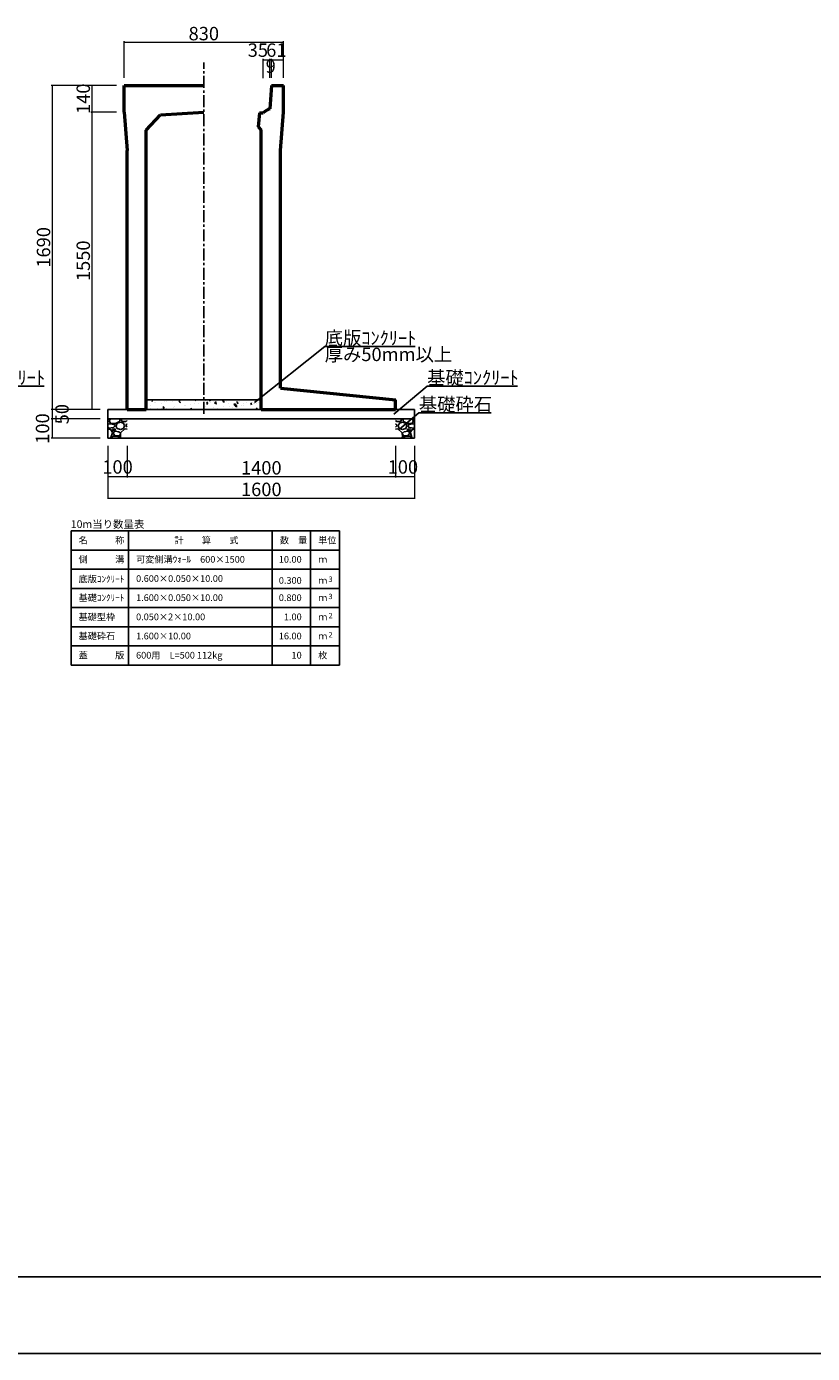
# Model space of a CAD drawing. Extents: x 353950 to 354791, y -47696 to -47102.
# Drawn here: x 354381 to 354586, y -47696 to -47350 of the extents above; entities that cross this region are included whole.
import ezdxf
from ezdxf.enums import TextEntityAlignment as Align

# ---------------------------------------------------------------- set-up
doc = ezdxf.new("R2010")
doc.units = 0
doc.header["$LTSCALE"] = 50
doc.header["$MEASUREMENT"] = 0
doc.header["$PDMODE"] = 34
doc.header["$PDSIZE"] = 250
doc.linetypes.add('CENTER1', pattern=[10, 6.25, -1.25, 1.25, -1.25])
doc.layers.get('0').update_dxf_attribs({"color": 9, "linetype": 'CONTINUOUS'})
doc.layers.get('DEFPOINTS').update_dxf_attribs({"color": 8, "linetype": 'CONTINUOUS'})
for name, color, linetype, lineweight in [('D-STR-DIM（寸法）', 7, 'CONTINUOUS', 25), ('D-STR-HTXT（旗揚げ）', 7, 'CONTINUOUS', 25), ('D-STR-STRn（構造物）', 7, 'CONTINUOUS', 25), ('D-STR-TXT（文字）', 7, 'CONTINUOUS', 25), ('D-STR（構造物外形線）', 1, 'CONTINUOUS', 50)]:
    doc.layers.add(name, color=color, linetype=linetype, lineweight=lineweight)
doc.layers.add('D-TTL(外枠）', color=2, linetype='CONTINUOUS')
doc.styles.add('ＭＳ ゴシック', font='MS Gothic.ttf')
doc.dimstyles.new('1 20', dxfattribs={"dimtxt": 3.5, "dimasz": 0.02, "dimexe": 0.25, "dimexo": 2, "dimgap": 0.05, "dimtad": 3, "dimdec": 0, "dimlfac": 20, "dimrnd": 0.1, "dimzin": 1, "dimdsep": 46, "dimtxsty": 'ＭＳ ゴシック', "dimblk": 'open_arrow', "dimcen": 0.025, "dimclrd": 7, "dimclre": 7, "dimclrt": 7, "dimadec": 0, "dimazin": 0, "dimtfac": 1, "dimtdec": 0, "dimtmove": 2, "dimatfit": 3, "dimldrblk": 'open_arrow', "dimfxl": 0, "dimlwd": 18, "dimlwe": 18, "dimarcsym": 0})

# ---------------------------------------------------------------- blocks, each defined once
blk = doc.blocks.new('open_arrow')
at = {"color": 0, "linetype": 'Continuous', "lineweight": -2}
blk.add_lwpolyline([(-7.5, 1.25), (0, 0), (-7.5, -1.25)], dxfattribs=at)
blk.add_lwpolyline([(0, 0), (-1, 0)])
blk = doc.blocks.new('*D82')
at = {"layer": 'D-STR-DIM（寸法）', "color": 7, "linetype": 'Continuous', "lineweight": 18, "ltscale": 10}
for p, q in [((354400.32, -47450.02), (354387.52, -47450.02)), ((354387.77, -47450.04), (354387.77, -47452.5)), ((354400.32, -47452.52), (354387.52, -47452.52))]:
    blk.add_line(p, q, dxfattribs=at)
at = {"layer": 'DEFPOINTS', "color": 0, "linetype": 'Continuous', "ltscale": 10}
for p in [(354402.32, -47450.02), (354387.77, -47452.52), (354402.32, -47452.52)]:
    blk.add_point(p, dxfattribs=at)
at = {"layer": 'D-STR-DIM（寸法）', "color": 7, "linetype": 'Continuous', "lineweight": 18, "ltscale": 10, "xscale": 0.02, "yscale": 0.02, "zscale": 0.02}
for p, rotation in [((354387.77, -47450.02), 90), ((354387.77, -47452.52), 270)]:
    blk.add_blockref('open_arrow', p, dxfattribs=dict(at, rotation=rotation))
at = {"layer": 'D-STR-DIM（寸法）', "color": 7, "linetype": 'Continuous', "ltscale": 10, "insert": (354390.79, -47451.27), "char_height": 3.5, "attachment_point": 5, "rotation": 90, "style": 'ＭＳ ゴシック'}
blk.add_mtext('50', dxfattribs=at)
blk = doc.blocks.new('*D83')
at = {"layer": 'D-STR-DIM（寸法）', "color": 7, "linetype": 'Continuous', "lineweight": 18, "ltscale": 10}
for p, q in [((354400.32, -47452.52), (354387.52, -47452.52)), ((354387.77, -47452.54), (354387.77, -47457.5)), ((354400.32, -47457.52), (354387.52, -47457.52))]:
    blk.add_line(p, q, dxfattribs=at)
at = {"layer": 'DEFPOINTS', "color": 0, "linetype": 'Continuous', "ltscale": 10}
for p in [(354402.32, -47452.52), (354387.77, -47457.52), (354402.32, -47457.52)]:
    blk.add_point(p, dxfattribs=at)
at = {"layer": 'D-STR-DIM（寸法）', "color": 7, "linetype": 'Continuous', "lineweight": 18, "ltscale": 10, "xscale": 0.02, "yscale": 0.02, "zscale": 0.02}
for p, rotation in [((354387.77, -47452.52), 90), ((354387.77, -47457.52), 270)]:
    blk.add_blockref('open_arrow', p, dxfattribs=dict(at, rotation=rotation))
at = {"layer": 'D-STR-DIM（寸法）', "color": 7, "linetype": 'Continuous', "ltscale": 10, "insert": (354385.7, -47455.02), "char_height": 3.5, "attachment_point": 5, "rotation": 90, "style": 'ＭＳ ゴシック'}
blk.add_mtext('100', dxfattribs=at)
blk = doc.blocks.new('*D84')
at = {"layer": 'D-STR-DIM（寸法）', "color": 7, "lineweight": 18, "ltscale": 10}
for p, q in [((354404.57, -47365.52), (354387.52, -47365.52)), ((354387.77, -47365.54), (354387.77, -47450)), ((354400.32, -47450.02), (354387.52, -47450.02))]:
    blk.add_line(p, q, dxfattribs=at)
at = {"layer": 'DEFPOINTS', "color": 0, "ltscale": 10}
for p in [(354406.57, -47365.52), (354387.77, -47450.02), (354402.32, -47450.02)]:
    blk.add_point(p, dxfattribs=at)
at = {"layer": 'D-STR-DIM（寸法）', "color": 7, "lineweight": 18, "ltscale": 10, "xscale": 0.02, "yscale": 0.02, "zscale": 0.02}
for p, rotation in [((354387.77, -47365.52), 90), ((354387.77, -47450.02), 270)]:
    blk.add_blockref('open_arrow', p, dxfattribs=dict(at, rotation=rotation))
at = {"layer": 'D-STR-DIM（寸法）', "color": 7, "ltscale": 10, "insert": (354385.97, -47407.77), "char_height": 3.5, "attachment_point": 5, "rotation": 90, "style": 'ＭＳ ゴシック'}
blk.add_mtext('1690', dxfattribs=at)
blk = doc.blocks.new('*D85')
at = {"layer": 'D-STR-DIM（寸法）', "color": 7, "lineweight": 18, "ltscale": 10}
for p, q in [((354404.57, -47372.52), (354397.88, -47372.52)), ((354398.13, -47372.54), (354398.13, -47450)), ((354400.32, -47450.02), (354397.88, -47450.02))]:
    blk.add_line(p, q, dxfattribs=at)
at = {"layer": 'DEFPOINTS', "color": 0, "ltscale": 10}
for p in [(354406.57, -47372.52), (354398.13, -47450.02), (354402.32, -47450.02)]:
    blk.add_point(p, dxfattribs=at)
at = {"layer": 'D-STR-DIM（寸法）', "color": 7, "lineweight": 18, "ltscale": 10, "xscale": 0.02, "yscale": 0.02, "zscale": 0.02}
for p, rotation in [((354398.13, -47372.52), 90), ((354398.13, -47450.02), 270)]:
    blk.add_blockref('open_arrow', p, dxfattribs=dict(at, rotation=rotation))
at = {"layer": 'D-STR-DIM（寸法）', "color": 7, "ltscale": 10, "insert": (354396.33, -47411.27), "char_height": 3.5, "attachment_point": 5, "rotation": 90, "style": 'ＭＳ ゴシック'}
blk.add_mtext('1550', dxfattribs=at)
blk = doc.blocks.new('*D86')
at = {"layer": 'D-STR-DIM（寸法）', "color": 7, "lineweight": 18, "ltscale": 10}
for p, q in [((354404.57, -47365.52), (354397.88, -47365.52)), ((354398.13, -47365.54), (354398.13, -47372.5)), ((354404.57, -47372.52), (354397.88, -47372.52))]:
    blk.add_line(p, q, dxfattribs=at)
at = {"layer": 'DEFPOINTS', "color": 0, "ltscale": 10}
for p in [(354406.57, -47365.52), (354398.13, -47372.52), (354406.57, -47372.52)]:
    blk.add_point(p, dxfattribs=at)
at = {"layer": 'D-STR-DIM（寸法）', "color": 7, "lineweight": 18, "ltscale": 10, "xscale": 0.02, "yscale": 0.02, "zscale": 0.02}
for p, rotation in [((354398.13, -47365.52), 90), ((354398.13, -47372.52), 270)]:
    blk.add_blockref('open_arrow', p, dxfattribs=dict(at, rotation=rotation))
at = {"layer": 'D-STR-DIM（寸法）', "color": 7, "ltscale": 10, "insert": (354396.33, -47369.02), "char_height": 3.5, "attachment_point": 5, "rotation": 90, "style": 'ＭＳ ゴシック'}
blk.add_mtext('140', dxfattribs=at)
blk = doc.blocks.new('*D87')
at = {"layer": 'D-STR-DIM（寸法）', "color": 7, "linetype": 'Continuous', "lineweight": 18, "ltscale": 10}
for p, q in [((354407.32, -47459.52), (354407.32, -47467.77)), ((354477.32, -47459.52), (354477.32, -47467.77)), ((354407.34, -47467.52), (354477.3, -47467.52))]:
    blk.add_line(p, q, dxfattribs=at)
at = {"layer": 'DEFPOINTS', "color": 0, "linetype": 'Continuous', "ltscale": 10}
for p in [(354407.32, -47457.52), (354477.32, -47457.52), (354477.32, -47467.52)]:
    blk.add_point(p, dxfattribs=at)
at = {"layer": 'D-STR-DIM（寸法）', "color": 7, "linetype": 'Continuous', "lineweight": 18, "ltscale": 10, "xscale": 0.02, "yscale": 0.02, "zscale": 0.02, "rotation": 180}
blk.add_blockref('open_arrow', (354407.32, -47467.52), dxfattribs=at)
at = {"layer": 'D-STR-DIM（寸法）', "color": 7, "linetype": 'Continuous', "lineweight": 18, "ltscale": 10, "xscale": 0.02, "yscale": 0.02, "zscale": 0.02}
blk.add_blockref('open_arrow', (354477.32, -47467.52), dxfattribs=at)
at = {"layer": 'D-STR-DIM（寸法）', "color": 7, "linetype": 'Continuous', "ltscale": 10, "insert": (354442.32, -47465.72), "char_height": 3.5, "attachment_point": 5, "style": 'ＭＳ ゴシック'}
blk.add_mtext('1400', dxfattribs=at)
blk = doc.blocks.new('*D88')
at = {"layer": 'D-STR-DIM（寸法）', "color": 7, "linetype": 'Continuous', "lineweight": 18, "ltscale": 10}
for p, q in [((354402.32, -47459.52), (354402.32, -47467.77)), ((354407.32, -47459.52), (354407.32, -47467.77)), ((354402.34, -47467.52), (354407.3, -47467.52))]:
    blk.add_line(p, q, dxfattribs=at)
at = {"layer": 'DEFPOINTS', "color": 0, "linetype": 'Continuous', "ltscale": 10}
for p in [(354402.32, -47457.52), (354407.32, -47457.52), (354407.32, -47467.52)]:
    blk.add_point(p, dxfattribs=at)
at = {"layer": 'D-STR-DIM（寸法）', "color": 7, "linetype": 'Continuous', "lineweight": 18, "ltscale": 10, "xscale": 0.02, "yscale": 0.02, "zscale": 0.02, "rotation": 180}
blk.add_blockref('open_arrow', (354402.32, -47467.52), dxfattribs=at)
at = {"layer": 'D-STR-DIM（寸法）', "color": 7, "linetype": 'Continuous', "lineweight": 18, "ltscale": 10, "xscale": 0.02, "yscale": 0.02, "zscale": 0.02}
blk.add_blockref('open_arrow', (354407.32, -47467.52), dxfattribs=at)
at = {"layer": 'D-STR-DIM（寸法）', "color": 7, "linetype": 'Continuous', "ltscale": 10, "insert": (354404.82, -47465.49), "char_height": 3.5, "attachment_point": 5, "style": 'ＭＳ ゴシック'}
blk.add_mtext('100', dxfattribs=at)
blk = doc.blocks.new('*D89')
at = {"layer": 'D-STR-DIM（寸法）', "color": 7, "linetype": 'Continuous', "lineweight": 18, "ltscale": 10}
for p, q in [((354402.32, -47459.52), (354402.32, -47473.39)), ((354482.32, -47459.52), (354482.32, -47473.39)), ((354402.34, -47473.14), (354482.3, -47473.14))]:
    blk.add_line(p, q, dxfattribs=at)
at = {"layer": 'DEFPOINTS', "color": 0, "linetype": 'Continuous', "ltscale": 10}
for p in [(354402.32, -47457.52), (354482.32, -47457.52), (354482.32, -47473.14)]:
    blk.add_point(p, dxfattribs=at)
at = {"layer": 'D-STR-DIM（寸法）', "color": 7, "linetype": 'Continuous', "lineweight": 18, "ltscale": 10, "xscale": 0.02, "yscale": 0.02, "zscale": 0.02, "rotation": 180}
blk.add_blockref('open_arrow', (354402.32, -47473.14), dxfattribs=at)
at = {"layer": 'D-STR-DIM（寸法）', "color": 7, "linetype": 'Continuous', "lineweight": 18, "ltscale": 10, "xscale": 0.02, "yscale": 0.02, "zscale": 0.02}
blk.add_blockref('open_arrow', (354482.32, -47473.14), dxfattribs=at)
at = {"layer": 'D-STR-DIM（寸法）', "color": 7, "linetype": 'Continuous', "ltscale": 10, "insert": (354442.32, -47471.34), "char_height": 3.5, "attachment_point": 5, "style": 'ＭＳ ゴシック'}
blk.add_mtext('1600', dxfattribs=at)
blk = doc.blocks.new('*D90')
at = {"layer": 'D-STR-DIM（寸法）', "color": 7, "linetype": 'Continuous', "lineweight": 18, "ltscale": 10}
for p, q in [((354477.32, -47459.52), (354477.32, -47467.77)), ((354482.32, -47459.52), (354482.32, -47467.77)), ((354477.34, -47467.52), (354482.3, -47467.52))]:
    blk.add_line(p, q, dxfattribs=at)
at = {"layer": 'DEFPOINTS', "color": 0, "linetype": 'Continuous', "ltscale": 10}
for p in [(354477.32, -47457.52), (354482.32, -47457.52), (354482.32, -47467.52)]:
    blk.add_point(p, dxfattribs=at)
at = {"layer": 'D-STR-DIM（寸法）', "color": 7, "linetype": 'Continuous', "lineweight": 18, "ltscale": 10, "xscale": 0.02, "yscale": 0.02, "zscale": 0.02, "rotation": 180}
blk.add_blockref('open_arrow', (354477.32, -47467.52), dxfattribs=at)
at = {"layer": 'D-STR-DIM（寸法）', "color": 7, "linetype": 'Continuous', "lineweight": 18, "ltscale": 10, "xscale": 0.02, "yscale": 0.02, "zscale": 0.02}
blk.add_blockref('open_arrow', (354482.32, -47467.52), dxfattribs=at)
at = {"layer": 'D-STR-DIM（寸法）', "color": 7, "linetype": 'Continuous', "ltscale": 10, "insert": (354479.25, -47465.49), "char_height": 3.5, "attachment_point": 5, "style": 'ＭＳ ゴシック'}
blk.add_mtext('100', dxfattribs=at)
blk = doc.blocks.new('*D127')
at = {"layer": 'D-STR-DIM（寸法）', "color": 7, "linetype": 'Continuous', "lineweight": 18, "ltscale": 10}
for p, q in [((354445.02, -47363.52), (354445.02, -47358.62)), ((354445.04, -47358.87), (354448.05, -47358.87)), ((354448.07, -47363.52), (354448.07, -47358.62))]:
    blk.add_line(p, q, dxfattribs=at)
at = {"layer": 'DEFPOINTS', "color": 0, "linetype": 'Continuous', "ltscale": 10}
for p in [(354448.07, -47358.87), (354445.02, -47365.52), (354448.07, -47365.52)]:
    blk.add_point(p, dxfattribs=at)
at = {"layer": 'D-STR-DIM（寸法）', "color": 7, "linetype": 'Continuous', "lineweight": 18, "ltscale": 10, "xscale": 0.02, "yscale": 0.02, "zscale": 0.02, "rotation": 180}
blk.add_blockref('open_arrow', (354445.02, -47358.87), dxfattribs=at)
at = {"layer": 'D-STR-DIM（寸法）', "color": 7, "linetype": 'Continuous', "lineweight": 18, "ltscale": 10, "xscale": 0.02, "yscale": 0.02, "zscale": 0.02}
blk.add_blockref('open_arrow', (354448.07, -47358.87), dxfattribs=at)
at = {"layer": 'D-STR-DIM（寸法）', "color": 7, "linetype": 'Continuous', "ltscale": 10, "insert": (354446.24, -47356.79), "char_height": 3.5, "attachment_point": 5, "style": 'ＭＳ ゴシック'}
blk.add_mtext('61', dxfattribs=at)
blk = doc.blocks.new('*D128')
at = {"layer": 'D-STR-DIM（寸法）', "color": 7, "linetype": 'Continuous', "lineweight": 18, "ltscale": 10}
for p, q in [((354442.83, -47363.69), (354442.83, -47358.62)), ((354442.85, -47358.87), (354444.56, -47358.87)), ((354444.58, -47363.55), (354444.58, -47358.62))]:
    blk.add_line(p, q, dxfattribs=at)
at = {"layer": 'DEFPOINTS', "color": 0, "linetype": 'Continuous', "ltscale": 10}
for p in [(354444.58, -47358.87), (354442.83, -47365.69), (354444.58, -47365.55)]:
    blk.add_point(p, dxfattribs=at)
at = {"layer": 'D-STR-DIM（寸法）', "color": 7, "linetype": 'Continuous', "lineweight": 18, "ltscale": 10, "xscale": 0.02, "yscale": 0.02, "zscale": 0.02, "rotation": 180}
blk.add_blockref('open_arrow', (354442.83, -47358.87), dxfattribs=at)
at = {"layer": 'D-STR-DIM（寸法）', "color": 7, "linetype": 'Continuous', "lineweight": 18, "ltscale": 10, "xscale": 0.02, "yscale": 0.02, "zscale": 0.02}
blk.add_blockref('open_arrow', (354444.58, -47358.87), dxfattribs=at)
at = {"layer": 'D-STR-DIM（寸法）', "color": 7, "linetype": 'Continuous', "ltscale": 10, "insert": (354441.42, -47356.79), "char_height": 3.5, "attachment_point": 5, "style": 'ＭＳ ゴシック'}
blk.add_mtext('35', dxfattribs=at)
blk = doc.blocks.new('*D129')
at = {"layer": 'D-STR-DIM（寸法）', "color": 7, "linetype": 'Continuous', "lineweight": 18, "ltscale": 10}
for p, q in [((354444.58, -47363.55), (354444.58, -47358.62)), ((354445, -47358.87), (354444.6, -47358.87)), ((354445.02, -47363.52), (354445.02, -47358.62))]:
    blk.add_line(p, q, dxfattribs=at)
at = {"layer": 'DEFPOINTS', "color": 0, "linetype": 'Continuous', "ltscale": 10}
for p in [(354444.58, -47358.87), (354444.58, -47365.55), (354445.02, -47365.52)]:
    blk.add_point(p, dxfattribs=at)
at = {"layer": 'D-STR-DIM（寸法）', "color": 7, "linetype": 'Continuous', "lineweight": 18, "ltscale": 10, "xscale": 0.02, "yscale": 0.02, "zscale": 0.02, "rotation": 180}
blk.add_blockref('open_arrow', (354444.58, -47358.87), dxfattribs=at)
at = {"layer": 'D-STR-DIM（寸法）', "color": 7, "linetype": 'Continuous', "lineweight": 18, "ltscale": 10, "xscale": 0.02, "yscale": 0.02, "zscale": 0.02}
blk.add_blockref('open_arrow', (354445.02, -47358.87), dxfattribs=at)
at = {"layer": 'D-STR-DIM（寸法）', "color": 7, "linetype": 'Continuous', "ltscale": 10, "insert": (354444.78, -47360.99), "char_height": 3.5, "attachment_point": 5, "style": 'ＭＳ ゴシック'}
blk.add_mtext('9', dxfattribs=at)
blk = doc.blocks.new('*D130')
at = {"layer": 'D-STR-DIM（寸法）', "color": 7, "lineweight": 18, "ltscale": 10}
for p, q in [((354406.57, -47363.52), (354406.57, -47354.03)), ((354406.59, -47354.28), (354448.05, -47354.28)), ((354448.07, -47363.52), (354448.07, -47354.03))]:
    blk.add_line(p, q, dxfattribs=at)
at = {"layer": 'DEFPOINTS', "color": 0, "ltscale": 10}
for p in [(354448.07, -47354.28), (354406.57, -47365.52), (354448.07, -47365.52)]:
    blk.add_point(p, dxfattribs=at)
at = {"layer": 'D-STR-DIM（寸法）', "color": 7, "lineweight": 18, "ltscale": 10, "xscale": 0.02, "yscale": 0.02, "zscale": 0.02, "rotation": 180}
blk.add_blockref('open_arrow', (354406.57, -47354.28), dxfattribs=at)
at = {"layer": 'D-STR-DIM（寸法）', "color": 7, "lineweight": 18, "ltscale": 10, "xscale": 0.02, "yscale": 0.02, "zscale": 0.02}
blk.add_blockref('open_arrow', (354448.07, -47354.28), dxfattribs=at)
at = {"layer": 'D-STR-DIM（寸法）', "color": 7, "ltscale": 10, "insert": (354427.32, -47352.48), "char_height": 3.5, "attachment_point": 5, "style": 'ＭＳ ゴシック'}
blk.add_mtext('830', dxfattribs=at)

msp = doc.modelspace()

# ---------------------------------------------------------------- hatches: boundary and pattern name
at = {"layer": 'D-STR-STRn（構造物）', "linetype": 'Continuous', "ltscale": 10}
h = msp.add_hatch(dxfattribs=at)
h.set_pattern_fill('AR-CONC', scale=0.5, style=0)
h.set_pattern_definition([(50, (369.3056, -164.3702), (3.586300913, -0.313760675), [0.375, -4.125]), (355, (369.3056, -164.3702), (-0.693756668, 3.76096067), [0.3, -3.3]), (100.4514, (369.6044, -164.3963), (2.89254691, 3.44719771), [0.31870095, -3.50571056]), (46.1842, (369.3056, -163.37), (5.336205243, -0.82759507), [0.5625, -6.1875]), (96.6356, (369.75, -163.439), (4.67331353, 4.870589355), [0.47805144, -5.258565]), (351.1842, (369.3056, -163.37), (4.673309726, 4.870593005), [0.45, -4.95]), (21, (369.8056, -163.6202), (2.98453526, -2.013094453), [0.375, -4.125]), (326, (369.8056, -163.6202), (1.21657666, 3.625750225), [0.3, -3.3]), (71.4514, (370.0543, -163.788), (4.201113143, 1.612652484), [0.31870095, -3.50571056]), (37.5, (369.3056, -164.3702), (0.0607992766, 1.664469269), [0, -3.26, 0, -3.35, 0, -3.3125]), (7.5, (369.3056, -164.3702), (1.315347687, 1.972058559), [0, -1.91, 0, -3.185, 0, -1.2625]), (327.5, (368.1906, -164.3702), (2.669112181, -0.1127743587), [0, -1.25, 0, -3.9, 0, -5.175]), (317.5, (367.6906, -164.3702), (2.915930847, 0.500524912), [0, -1.625, 0, -2.59, 0, -3.675])])
h.paths.add_polyline_path([(354442.321, -47447.521), (354427.321, -47447.521), (354427.321, -47450.021), (354442.321, -47450.021)])
h.paths.add_polyline_path([(354427.321, -47447.521), (354412.321, -47447.521), (354412.321, -47450.021), (354427.321, -47450.021)])
at = {"layer": 'D-STR-STRn（構造物）', "linetype": 'Continuous', "ltscale": 100}
h = msp.add_hatch(dxfattribs=at)
h.set_pattern_fill('GRAVEL', color=5, scale=5, style=0)
h.set_pattern_definition([(228.0128, (353624.12957, -48374.3235), (-39.99999116, -45.00000671), [0.67268, -66.59544]), (184.9697, (353623.67957, -48374.8235), (60.000005258, 4.999956535), [1.15434, -114.279625]), (132.5104, (353622.52957, -48374.9235), (49.99995359, -55.00004337), [0.81394, -80.58016]), (267.2737, (353620.57957, -48376.1735), (4.99998009, 100.000001475), [1.05119, -104.06779]), (292.8337, (353620.52957, -48377.2235), (-25.000049527, 59.99998206), [1.030775, -102.046865]), (357.2737, (353620.92957, -48378.1735), (-100.000001475, 4.99998009), [1.05119, -104.06779]), (37.6942, (353621.97957, -48378.2235), (-65.000036728, -49.999952026), [1.390145, -137.624245]), (72.2553, (353623.07957, -48377.3735), (35.000053814, 109.999981156), [1.31244, -129.931605]), (121.4296, (353623.47957, -48376.1235), (-40.00004117, 64.999975182), [1.05475, -104.420365]), (175.2364, (353622.92957, -48375.2235), (55.00000473, -4.99995766), [1.20416, -59.003815]), (222.3974, (353621.72957, -48375.1235), (-60.000036755, -54.99996041), [1.55724, -154.166875]), (138.8141, (353625.52957, -48376.2235), (-35.00001473, 29.99998657), [0.531505, -52.61922]), (171.4692, (353625.12957, -48375.8735), (64.999991424, -10.00003955), [1.011185, -100.107555]), (225, (353624.1296, -48375.7235), (-6e-16, -5.000002), [0.707105, -6.36396]), (203.1986, (353623.77957, -48375.1235), (24.99999865, 10.00000663), [0.38079, -37.698075]), (291.8014, (353623.4296, -48375.2735), (-4.99999955, 15.0000014), [0.538515, -26.38731]), (30.9638, (353623.6296, -48375.7735), (14.9999901, 10.0000124), [0.874645, -28.280115]), (161.5651, (353624.3796, -48375.3235), (10.0000022, -4.999992), [0.632455, -15.178935]), (16.3895, (353620.52957, -48375.2735), (50.00001099, 14.99996355), [0.886, -87.714225]), (70.3462, (353621.37957, -48375.0235), (-19.99997624, -55.00001068), [0.743305, -73.58704]), (293.1986, (353624.37957, -48374.3235), (-10.00000663, 24.99999865), [0.761575, -37.31729]), (343.6105, (353624.67957, -48375.0235), (-50.00001099, 14.99996355), [0.886, -87.714225]), (339.444, (353620.52957, -48378.3735), (-25.00000922, 9.99997998), [0.8544, -41.86562]), (294.7751, (353621.32957, -48378.6735), (-24.99996095, 55.00001711), [0.71589, -70.873215]), (66.8014, (353624.42957, -48379.3235), (10.00000663, 24.99999865), [0.761575, -37.31729]), (17.354, (353624.72957, -48378.6235), (-65.000010095, -19.99997251), [0.838155, -82.97712]), (69.444, (353621.97957, -48379.3235), (-9.99997998, -25.00000922), [0.4272, -42.29282]), (101.3099, (353624.1296, -48379.3235), (-4.9999882, 20.0000038), [0.25495, -25.240145]), (165.9638, (353624.0796, -48379.0735), (15.0000027, -4.9999903), [1.030775, -19.58475]), (186.009, (353623.07957, -48378.8235), (49.999998755, 4.99999659), [0.95525, -94.569615]), (303.6901, (353623.6296, -48376.2235), (-5.0000067, 9.9999978), [0.72111, -17.306645]), (353.1572, (353624.02957, -48376.8235), (84.999996827, -10.00003999), [1.25897, -124.637815]), (60.9454, (353625.27957, -48376.9735), (-20.00000014, -35.00000192), [0.51478, -50.96337]), (90, (353625.5296, -48376.5235), (-5, 5), [0.3, -4.7]), (120.2564, (353622.97957, -48378.6735), (19.99997443, -35.00001228), [0.69462, -68.7676]), (48.0128, (353622.62957, -48378.0735), (39.99999116, 45.00000671), [1.34536, -65.92276]), (0, (353623.5296, -48377.0735), (5, 5), [1.3, -3.7]), (325.3048, (353624.82957, -48377.0735), (-49.999971295, 35.00004305), [0.79057, -78.26637]), (254.0546, (353625.4796, -48377.5235), (-4.99999945, -20.00000063), [0.72801, -35.67254]), (207.646, (353625.27957, -48378.2235), (-94.999979036, -50.000038566), [1.185325, -117.34737]), (175.4261, (353624.22957, -48378.7735), (-65.00000279, 4.999974006), [1.253995, -124.14537])])
h.paths.add_polyline_path([(354407.321, -47452.521), (354402.321, -47452.521), (354402.321, -47457.521), (354407.321, -47457.521)])
h = msp.add_hatch(dxfattribs=at)
h.set_pattern_fill('GRAVEL', color=5, scale=5, style=0)
h.set_pattern_definition([(311.9872, (355260.512, -48374.3235), (39.99999116, -45.00000671), [0.67268, -66.59544]), (355.0303, (355260.962, -48374.8235), (-60.000005258, 4.999956535), [1.15434, -114.279625]), (47.4896, (355262.112, -48374.9235), (-49.99995359, -55.00004337), [0.81394, -80.58016]), (272.7263, (355264.062, -48376.1735), (-4.99998009, 100.000001475), [1.05119, -104.06779]), (247.1663, (355264.112, -48377.2235), (25.000049527, 59.99998206), [1.030775, -102.046865]), (182.7263, (355263.712, -48378.1735), (100.000001475, 4.99998009), [1.05119, -104.06779]), (142.3058, (355262.662, -48378.2235), (65.000036728, -49.999952026), [1.390145, -137.624245]), (107.7447, (355261.562, -48377.3735), (-35.000053814, 109.999981156), [1.31244, -129.931605]), (58.5704, (355261.162, -48376.1235), (40.00004117, 64.999975182), [1.05475, -104.420365]), (4.7636, (355261.712, -48375.2235), (-55.00000473, -4.99995766), [1.20416, -59.003815]), (317.6026, (355262.912, -48375.1235), (60.000036755, -54.99996041), [1.55724, -154.166875]), (41.1859, (355259.112, -48376.2235), (35.00001473, 29.99998657), [0.531505, -52.61922]), (8.5308, (355259.512, -48375.8735), (-64.999991424, -10.00003955), [1.011185, -100.107555]), (315, (355260.512, -48375.7235), (6e-16, -5.000002), [0.707105, -6.36396]), (336.8014, (355260.862, -48375.1235), (-24.99999865, 10.00000663), [0.38079, -37.698075]), (248.1986, (355261.212, -48375.2735), (4.99999955, 15.0000014), [0.538515, -26.38731]), (149.0362, (355261.012, -48375.7735), (-14.9999901, 10.0000124), [0.874645, -28.280115]), (18.4349, (355260.262, -48375.3235), (-10.0000022, -4.999992), [0.632455, -15.178935]), (163.6105, (355264.112, -48375.2735), (-50.00001099, 14.99996355), [0.886, -87.714225]), (109.6538, (355263.262, -48375.0235), (19.99997624, -55.00001068), [0.743305, -73.58704]), (246.8014, (355260.262, -48374.3235), (10.00000663, 24.99999865), [0.761575, -37.31729]), (196.3895, (355259.962, -48375.0235), (50.00001099, 14.99996355), [0.886, -87.714225]), (200.556, (355264.112, -48378.3735), (25.00000922, 9.99997998), [0.8544, -41.86562]), (245.2249, (355263.312, -48378.6735), (24.99996095, 55.00001711), [0.71589, -70.873215]), (113.1986, (355260.212, -48379.3235), (-10.00000663, 24.99999865), [0.761575, -37.31729]), (162.646, (355259.912, -48378.6235), (65.000010095, -19.99997251), [0.838155, -82.97712]), (110.556, (355262.662, -48379.3235), (9.99997998, -25.00000922), [0.4272, -42.29282]), (78.6901, (355260.512, -48379.3235), (4.9999882, 20.0000038), [0.25495, -25.240145]), (14.0362, (355260.562, -48379.0735), (-15.0000027, -4.9999903), [1.030775, -19.58475]), (353.991, (355261.562, -48378.8235), (-49.999998755, 4.99999659), [0.95525, -94.569615]), (236.3099, (355261.012, -48376.2235), (5.0000067, 9.9999978), [0.72111, -17.306645]), (186.8428, (355260.612, -48376.8235), (-84.999996827, -10.00003999), [1.25897, -124.637815]), (119.0546, (355259.362, -48376.9735), (20.00000014, -35.00000192), [0.51478, -50.96337]), (90, (355259.112, -48376.5235), (5, 5), [0.3, -4.7]), (59.7436, (355261.662, -48378.6735), (-19.99997443, -35.00001228), [0.69462, -68.7676]), (131.9872, (355262.012, -48378.0735), (-39.99999116, 45.00000671), [1.34536, -65.92276]), (180, (355261.112, -48377.0735), (-5, 5), [1.3, -3.7]), (214.6952, (355259.812, -48377.0735), (49.999971295, 35.00004305), [0.79057, -78.26637]), (285.9454, (355259.162, -48377.5235), (4.99999945, -20.00000063), [0.72801, -35.67254]), (332.354, (355259.362, -48378.2235), (94.999979036, -50.000038566), [1.185325, -117.34737]), (4.5739, (355260.412, -48378.7735), (65.00000279, 4.999974006), [1.253995, -124.14537])])
h.paths.add_polyline_path([(354477.321, -47452.521), (354482.321, -47452.521), (354482.321, -47457.521), (354477.321, -47457.521)])

# ---------------------------------------------------------------- linework, layer by layer
at = {"layer": 'D-STR-DIM（寸法）', "color": 7, "linetype": 'CENTER1', "ltscale": 0.01}
msp.add_line((354427.321, -47451.199), (354427.321, -47359.574), dxfattribs=at)
at = {"layer": 'D-STR-HTXT（旗揚げ）', "color": 4, "linetype": 'Continuous', "ltscale": 10}
for p, q in [((354440.515, -47448.256), (354458.865, -47433.661)), ((354482.463, -47433.661), (354458.865, -47433.661)), ((354385.641, -47443.988), (354362.042, -47443.988)), ((354476.922, -47451.252), (354485.567, -47443.988)), ((354509.165, -47443.988), (354485.567, -47443.988)), ((354478.333, -47455.181), (354483.417, -47450.92)), ((354502.28, -47450.92), (354483.417, -47450.92))]:
    msp.add_line(p, q, dxfattribs=at)
at = {"layer": 'D-STR-HTXT（旗揚げ）', "color": 4, "linetype": 'Continuous'}
for p, q in [((354392.693, -47481.709), (354462.693, -47481.709)), ((354392.693, -47516.709), (354392.693, -47481.709)), ((354407.693, -47516.709), (354407.693, -47481.709)), ((354445.193, -47516.709), (354445.193, -47481.709)), ((354455.193, -47497.709), (354455.193, -47481.709)), ((354455.193, -47516.709), (354455.193, -47481.709)), ((354462.693, -47516.709), (354462.693, -47481.709)), ((354392.693, -47486.709), (354462.693, -47486.709)), ((354392.693, -47491.709), (354462.693, -47491.709)), ((354392.693, -47496.709), (354462.693, -47496.709)), ((354392.693, -47501.709), (354462.693, -47501.709)), ((354392.693, -47506.709), (354462.693, -47506.709)), ((354392.693, -47511.709), (354462.693, -47511.709)), ((354392.693, -47516.709), (354462.693, -47516.709))]:
    msp.add_line(p, q, dxfattribs=at)
at = {"layer": 'D-STR-STRn（構造物）', "color": 7, "ltscale": 10}
msp.add_line((354412.321, -47447.521), (354442.321, -47447.521), dxfattribs=at)
at = {"layer": 'D-STR-STRn（構造物）', "color": 5, "linetype": 'Continuous'}
for p, q in [((354402.321, -47450.021), (354402.321, -47457.521)), ((354482.321, -47450.021), (354482.321, -47457.521))]:
    msp.add_line(p, q, dxfattribs=at)
at = {"layer": 'D-STR-STRn（構造物）', "color": 5, "ltscale": 10}
for p, q in [((354402.321, -47450.021), (354482.321, -47450.021)), ((354402.321, -47452.521), (354482.321, -47452.521)), ((354402.321, -47457.521), (354435.821, -47457.521)), ((354402.321, -47457.521), (354482.321, -47457.521))]:
    msp.add_line(p, q, dxfattribs=at)
at = {"layer": 'D-STR（構造物外形線）', "color": 1, "linetype": 'Continuous'}
for p, q in [((354406.571, -47372.521), (354406.571, -47365.521)), ((354406.571, -47365.521), (354427.321, -47365.521)), ((354445.021, -47365.521), (354448.071, -47365.521)), ((354448.071, -47372.521), (354448.071, -47365.521)), ((354406.571, -47372.521), (354407.321, -47382.521)), ((354412.321, -47377.171), (354416.064, -47373.197)), ((354416.064, -47373.197), (354427.321, -47372.521)), ((354447.321, -47382.521), (354448.071, -47372.521)), ((354412.321, -47450.021), (354412.321, -47377.171)), ((354441.524, -47376.325), (354442.321, -47377.171)), ((354442.321, -47450.021), (354442.321, -47377.171)), ((354407.321, -47450.021), (354407.321, -47382.521)), ((354447.321, -47444.521), (354447.321, -47382.521)), ((354407.321, -47450.021), (354412.321, -47450.021)), ((354442.321, -47450.021), (354447.321, -47450.021))]:
    msp.add_line(p, q, dxfattribs=at)
at = {"layer": 'D-STR（構造物外形線）', "color": 1}
for p, q in [((354445.021, -47365.521), (354444.58, -47371.685)), ((354441.831, -47372.671), (354441.524, -47376.325)), ((354441.831, -47372.671), (354442.831, -47372.671)), ((354447.321, -47444.521), (354477.321, -47447.521)), ((354477.321, -47450.021), (354477.321, -47447.521)), ((354442.321, -47450.021), (354477.321, -47450.021))]:
    msp.add_line(p, q, dxfattribs=at)
msp.add_arc((354445.608, -47375.55), 4, 104.89309, 133.9699, dxfattribs=at)
at = {"layer": 'D-TTL(外枠）'}
msp.add_line((354770.111, -47676.22), (353975.111, -47676.22), dxfattribs=at)
at = {"layer": 'DEFPOINTS'}
msp.add_line((353950.111, -47696.22), (354790.111, -47696.22), dxfattribs=at)

# ---------------------------------------------------------------- texts
at = {"layer": 'D-STR-TXT（文字）', "color": 2, "linetype": 'Continuous', "style": 'ＭＳ ゴシック'}
for s, height, p in [('底版ｺﾝｸﾘｰﾄ', 3.5, (354458.865, -47433.161)), ('厚み50mm以上', 3.5, (354458.865, -47437.433)), ('基礎ｺﾝｸﾘｰﾄ', 3.5, (354362.042, -47443.488)), ('基礎ｺﾝｸﾘｰﾄ', 3.5, (354485.567, -47443.488)), ('基礎砕石', 3.5, (354483.417, -47450.42)), ('名\u3000\u3000\u3000称', 1.75, (354394.655, -47485.008)), ('計\u3000\u3000算\u3000\u3000式', 1.75, (354419.659, -47485.008)), ('数\u3000量', 1.75, (354447.155, -47485.008)), ('単位', 1.75, (354457.155, -47485.008)), ('側\u3000\u3000\u3000溝', 1.75, (354394.655, -47490.008)), ('可変側溝ｳｫｰﾙ\u3000600×1500', 1.75, (354409.655, -47490.008)), ('ｍ', 1.75, (354457.155, -47490.008)), ('底版ｺﾝｸﾘｰﾄ', 1.75, (354394.655, -47495.14)), ('0.600×0.050×10.00', 1.75, (354409.655, -47495.008)), ('ｍ', 1.75, (354457.155, -47495.508)), ('3', 1.4, (354459.856, -47495.005)), ('基礎ｺﾝｸﾘｰﾄ', 1.75, (354394.655, -47500.008)), ('1.600×0.050×10.00', 1.75, (354409.655, -47500.008)), ('ｍ', 1.75, (354457.155, -47500.008)), ('3', 1.4, (354459.856, -47499.505)), ('基礎型枠', 1.75, (354394.655, -47505.008)), ('0.050×2×10.00', 1.75, (354409.655, -47505.008)), ('2', 1.4, (354459.856, -47504.505)), ('ｍ', 1.75, (354457.155, -47505.008)), ('基礎砕石', 1.75, (354394.655, -47510.008)), ('1.600×10.00', 1.75, (354409.655, -47510.008)), ('ｍ', 1.75, (354457.155, -47510.008)), ('2', 1.4, (354459.856, -47509.505)), ('蓋\u3000\u3000\u3000版', 1.75, (354394.655, -47515.008)), ('600用\u3000L=500 112kg', 1.75, (354409.655, -47515.008)), ('枚', 1.75, (354457.155, -47515.008))]:
    msp.add_text(s, height=height, dxfattribs=at).set_placement(p)
at = {"layer": 'D-STR-TXT（文字）', "color": 2, "style": 'ＭＳ ゴシック'}
msp.add_text('10m当り数量表', height=2, dxfattribs=at).set_placement((354392.639, -47480.947))
at = {"layer": 'D-STR-TXT（文字）', "color": 2, "linetype": 'Continuous', "style": 'ＭＳ ゴシック'}
for s, p in [('10.00', (354452.854, -47490.008)), ('0.300', (354452.854, -47495.508)), ('0.800', (354452.854, -47500.008)), (' 1.00', (354452.854, -47505.008)), ('16.00', (354452.854, -47510.008)), ('10', (354452.854, -47515.008))]:
    msp.add_text(s, height=1.75, dxfattribs=at).set_placement(p, align=Align.RIGHT)

# ---------------------------------------------------------------- dimensions: what is measured, and where the dimension line sits
at = {"layer": 'D-STR-DIM（寸法）', "ltscale": 10}
dim = msp.add_linear_dim(base=(354448.071, -47354.283), p1=(354406.571, -47365.521), p2=(354448.071, -47365.521), dimstyle='1 20', dxfattribs=at)
dim.commit()
dim.dimension.update_dxf_attribs({"geometry": '*D130', "text_midpoint": (354427.321, -47352.483)})
at = {"layer": 'D-STR-DIM（寸法）', "linetype": 'Continuous', "ltscale": 10}
for base, p1, p2, picture, middle in [((354444.58, -47358.865), (354442.831, -47365.686), (354444.58, -47365.554), '*D128', (354441.422, -47356.79)), ((354448.071, -47358.865), (354445.021, -47365.521), (354448.071, -47365.521), '*D127', (354446.236, -47356.79)), ((354444.58, -47358.865), (354445.021, -47365.521), (354444.58, -47365.554), '*D129', (354444.78, -47360.986))]:
    dim = msp.add_linear_dim(base=base, p1=p1, p2=p2, dimstyle='1 20', dxfattribs=at)
    dim.commit()
    dim.dimension.update_dxf_attribs({"geometry": picture, "text_midpoint": middle, "dimtype": 160})
at = {"layer": 'D-STR-DIM（寸法）', "ltscale": 10}
for base, p1, p2, picture, middle in [((354398.134, -47372.521), (354406.571, -47365.521), (354406.571, -47372.521), '*D86', (354396.334, -47369.021)), ((354387.774, -47450.021), (354406.571, -47365.521), (354402.321, -47450.021), '*D84', (354385.974, -47407.771)), ((354398.134, -47450.021), (354406.571, -47372.521), (354402.321, -47450.021), '*D85', (354396.334, -47411.271))]:
    dim = msp.add_linear_dim(base=base, p1=p1, p2=p2, angle=90, dimstyle='1 20', dxfattribs=at)
    dim.commit()
    dim.dimension.update_dxf_attribs({"geometry": picture, "text_midpoint": middle})
at = {"layer": 'D-STR-DIM（寸法）', "linetype": 'Continuous', "ltscale": 10}
dim = msp.add_linear_dim(base=(354387.774, -47457.521), p1=(354402.321, -47452.521), p2=(354402.321, -47457.521), angle=90, dimstyle='1 20', dxfattribs=at)
dim.commit()
dim.dimension.update_dxf_attribs({"geometry": '*D83', "text_midpoint": (354385.699, -47455.021)})
dim = msp.add_linear_dim(base=(354387.774, -47452.521), p1=(354402.321, -47450.021), p2=(354402.321, -47452.521), angle=90, dimstyle='1 20', dxfattribs=at)
dim.commit()
dim.dimension.update_dxf_attribs({"geometry": '*D82', "text_midpoint": (354390.793, -47451.271), "dimtype": 160})
at = {"layer": 'D-STR-DIM（寸法）', "color": 7, "linetype": 'Continuous', "ltscale": 10}
for base, p1, p2, picture, middle in [((354407.321, -47467.521), (354402.321, -47457.521), (354407.321, -47457.521), '*D88', (354404.821, -47465.492)), ((354482.321, -47467.521), (354477.321, -47457.521), (354482.321, -47457.521), '*D90', (354479.248, -47465.492))]:
    dim = msp.add_linear_dim(base=base, p1=p1, p2=p2, dimstyle='1 20', dxfattribs=at)
    dim.commit()
    dim.dimension.update_dxf_attribs({"geometry": picture, "text_midpoint": middle, "dimtype": 160})
for base, p1, p2, picture, middle in [((354482.321, -47473.144), (354402.321, -47457.521), (354482.321, -47457.521), '*D89', (354442.321, -47471.344)), ((354477.321, -47467.521), (354407.321, -47457.521), (354477.321, -47457.521), '*D87', (354442.321, -47465.721))]:
    dim = msp.add_linear_dim(base=base, p1=p1, p2=p2, dimstyle='1 20', dxfattribs=at)
    dim.commit()
    dim.dimension.update_dxf_attribs({"geometry": picture, "text_midpoint": middle})

doc.saveas('drawing.dxf')
